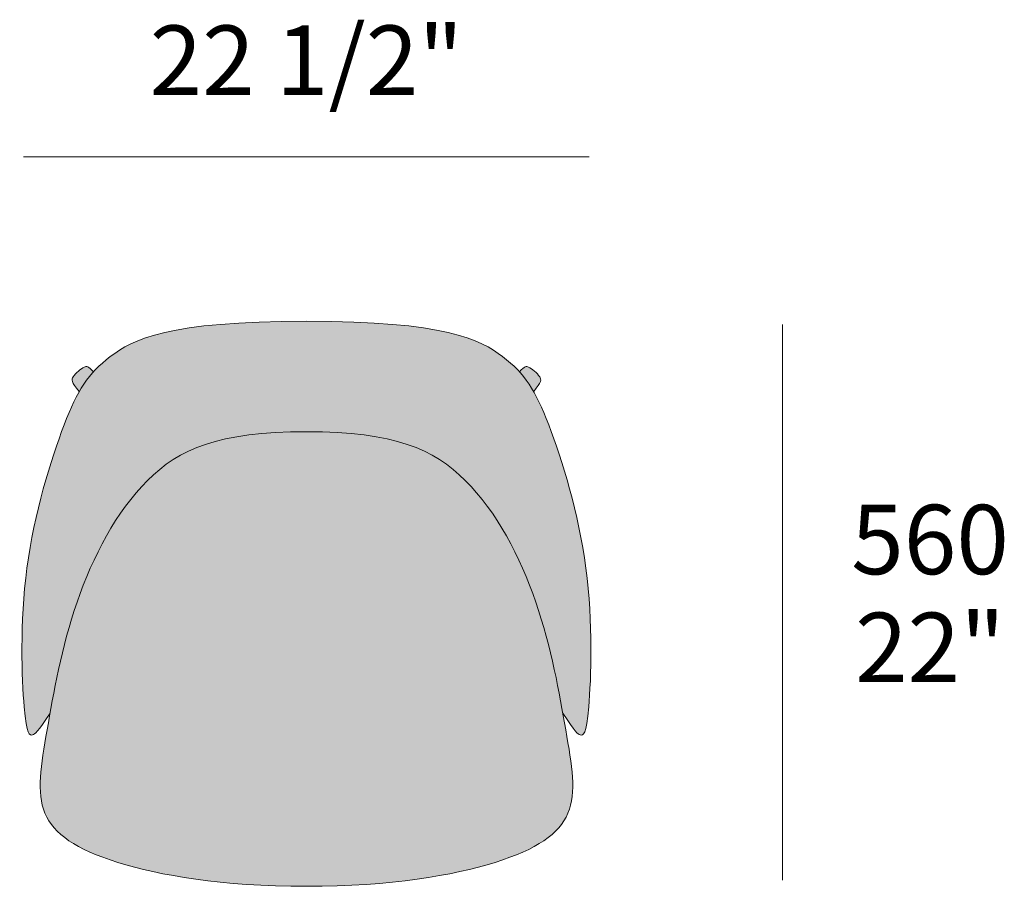
# Model space of a CAD drawing. Units: millimetres. Extents: x 22401 to 29719, y -104632 to -100783.
# Drawn here: x 22401 to 23393, y -102649 to -101775 of the extents above; entities that cross this region are included whole.
import ezdxf

# ---------------------------------------------------------------- set-up
doc = ezdxf.new("R2010")
doc.units = ezdxf.units.MM
for name, color, linetype, lineweight in [('dimensions', 7, 'Continuous', 5), ('drawing', 7, 'Continuous', 5), ('hatch', 251, 'Continuous', 5)]:
    doc.layers.add(name, color=color, linetype=linetype, lineweight=lineweight)
doc.styles.add('Arial Normale', font='arial.ttf')

msp = doc.modelspace()

# ---------------------------------------------------------------- hatches: boundary and pattern name
at = {"layer": 'hatch'}
for points in [[(22431.56, -102474.6), (22436.43, -102448.48), (22442.35, -102420.69), (22445.83, -102406.35), (22449.7, -102391.83), (22454.02, -102377.18), (22458.83, -102362.5), (22461.89, -102353.92), (22465.14, -102345.36), (22468.57, -102336.86), (22472.18, -102328.43), (22475.97, -102320.09), (22479.95, -102311.85), (22484.12, -102303.75), (22488.47, -102295.79), (22493, -102288.01), (22497.72, -102280.41), (22502.62, -102273.02), (22507.71, -102265.85), (22512.99, -102258.94), (22515.69, -102255.58), (22518.44, -102252.28), (22521.24, -102249.06), (22524.09, -102245.92), (22526.98, -102242.85), (22529.92, -102239.86), (22532.9, -102236.95), (22535.94, -102234.12), (22539.04, -102231.37), (22542.21, -102228.71), (22545.46, -102226.13), (22548.79, -102223.64), (22552.21, -102221.23), (22555.74, -102218.91), (22559.37, -102216.67), (22563.11, -102214.52), (22566.98, -102212.46), (22570.98, -102210.49), (22575.12, -102208.61), (22579.4, -102206.82), (22583.83, -102205.11), (22588.43, -102203.5), (22593.19, -102201.99), (22598.13, -102200.56), (22603.25, -102199.23), (22608.56, -102198), (22614.08, -102196.85), (22619.8, -102195.81), (22625.73, -102194.86), (22631.88, -102194.01), (22638.26, -102193.25), (22644.88, -102192.59), (22658.86, -102191.58), (22673.88, -102190.97), (22690, -102190.76), (22706.12, -102190.97), (22721.14, -102191.58), (22735.12, -102192.59), (22741.74, -102193.25), (22748.12, -102194.01), (22754.27, -102194.86), (22760.2, -102195.81), (22765.92, -102196.85), (22771.44, -102198), (22776.75, -102199.23), (22781.87, -102200.56), (22786.81, -102201.99), (22791.57, -102203.5), (22796.17, -102205.11), (22800.6, -102206.82), (22804.88, -102208.61), (22809.02, -102210.49), (22813.02, -102212.46), (22816.89, -102214.52), (22820.63, -102216.67), (22824.26, -102218.91), (22827.79, -102221.23), (22831.21, -102223.64), (22834.54, -102226.13), (22837.79, -102228.71), (22840.96, -102231.37), (22844.06, -102234.12), (22847.1, -102236.95), (22850.08, -102239.86), (22853.02, -102242.85), (22855.91, -102245.92), (22858.76, -102249.06), (22861.56, -102252.28), (22864.31, -102255.58), (22867.01, -102258.94), (22872.29, -102265.85), (22877.38, -102273.02), (22882.28, -102280.41), (22887, -102288.01), (22891.53, -102295.79), (22895.88, -102303.75), (22900.05, -102311.85), (22904.03, -102320.09), (22907.82, -102328.43), (22911.43, -102336.86), (22914.86, -102345.36), (22918.11, -102353.92), (22921.17, -102362.5), (22925.98, -102377.18), (22930.3, -102391.83), (22934.17, -102406.35), (22937.65, -102420.69), (22943.57, -102448.48), (22948.44, -102474.6), (22952.66, -102480.99), (22956.07, -102485.96), (22958.79, -102489.69), (22959.93, -102491.15), (22960.93, -102492.38), (22961.39, -102492.91), (22961.82, -102493.39), (22962.22, -102493.82), (22962.6, -102494.21), (22962.96, -102494.55), (22963.3, -102494.86), (22963.46, -102495), (22963.62, -102495.13), (22963.78, -102495.25), (22963.93, -102495.36), (22964.08, -102495.47), (22964.22, -102495.57), (22964.36, -102495.66), (22964.5, -102495.75), (22964.63, -102495.83), (22964.76, -102495.91), (22964.89, -102495.97), (22965.02, -102496.04), (22965.15, -102496.1), (22965.27, -102496.15), (22965.4, -102496.2), (22965.52, -102496.25), (22965.64, -102496.3), (22965.76, -102496.34), (22966, -102496.42), (22966.14, -102496.46), (22966.28, -102496.5), (22966.42, -102496.53), (22966.56, -102496.56), (22966.7, -102496.59), (22966.77, -102496.6), (22966.84, -102496.61), (22966.91, -102496.62), (22966.98, -102496.63), (22967.05, -102496.63), (22967.12, -102496.63), (22967.19, -102496.64), (22967.26, -102496.64), (22967.33, -102496.63), (22967.4, -102496.63), (22967.47, -102496.62), (22967.54, -102496.62), (22967.61, -102496.61), (22967.68, -102496.59), (22967.75, -102496.58), (22967.82, -102496.56), (22967.89, -102496.54), (22967.96, -102496.52), (22968.03, -102496.49), (22968.1, -102496.46), (22968.17, -102496.43), (22968.24, -102496.4), (22968.31, -102496.36), (22968.38, -102496.32), (22968.45, -102496.28), (22968.52, -102496.23), (22968.59, -102496.18), (22968.66, -102496.13), (22968.73, -102496.07), (22968.8, -102496.01), (22968.87, -102495.95), (22968.94, -102495.88), (22969, -102495.81), (22969.07, -102495.73), (22969.14, -102495.66), (22969.21, -102495.57), (22969.28, -102495.49), (22969.35, -102495.4), (22969.42, -102495.3), (22969.49, -102495.2), (22969.55, -102495.1), (22969.62, -102494.99), (22969.69, -102494.88), (22969.76, -102494.76), (22969.9, -102494.51), (22970.03, -102494.25), (22970.17, -102493.96), (22970.3, -102493.65), (22970.44, -102493.32), (22970.57, -102492.97), (22970.71, -102492.6), (22970.84, -102492.21), (22970.97, -102491.79), (22971.24, -102490.88), (22971.5, -102489.87), (22971.76, -102488.76), (22972.03, -102487.53), (22972.54, -102484.73), (22973.04, -102481.44), (22973.54, -102477.6), (22974.5, -102468.17), (22975.4, -102456.23), (22976.14, -102442.03), (22976.64, -102425.89), (22976.77, -102408.17), (22976.44, -102389.19), (22975.55, -102369.31), (22974, -102348.85), (22972.93, -102338.52), (22971.67, -102328.17), (22970.19, -102317.84), (22968.5, -102307.57), (22966.64, -102297.37), (22964.61, -102287.29), (22960.14, -102267.53), (22955.23, -102248.5), (22950.03, -102230.41), (22944.69, -102213.46), (22939.35, -102197.87), (22934.17, -102183.83), (22930.33, -102174.16), (22926.59, -102165.43), (22924.73, -102161.39), (22922.86, -102157.55), (22920.98, -102153.88), (22919.06, -102150.39), (22917.42, -102147.58), (22915.74, -102144.86), (22914.03, -102142.24), (22912.26, -102139.71), (22910.45, -102137.26), (22908.58, -102134.88), (22906.64, -102132.56), (22904.63, -102130.29), (22902.77, -102128.31), (22900.85, -102126.36), (22898.85, -102124.44), (22896.78, -102122.54), (22894.63, -102120.65), (22892.4, -102118.77), (22890.08, -102116.9), (22885.5, -102113.4), (22883.25, -102111.77), (22880.89, -102110.14), (22878.41, -102108.52), (22875.78, -102106.91), (22873.01, -102105.31), (22870.05, -102103.72), (22866.91, -102102.16), (22863.55, -102100.61), (22859.98, -102099.1), (22856.16, -102097.61), (22852.08, -102096.15), (22847.72, -102094.73), (22843.07, -102093.36), (22838.12, -102092.02), (22832.83, -102090.73), (22827.21, -102089.5), (22821.22, -102088.31), (22814.85, -102087.19), (22808.09, -102086.12), (22793.32, -102084.2), (22776.76, -102082.55), (22758.29, -102081.23), (22737.76, -102080.25), (22715.04, -102079.64), (22664.96, -102079.64), (22642.24, -102080.25), (22621.71, -102081.23), (22603.24, -102082.55), (22586.68, -102084.2), (22571.91, -102086.12), (22565.15, -102087.19), (22558.78, -102088.31), (22552.79, -102089.5), (22547.17, -102090.73), (22541.88, -102092.02), (22536.93, -102093.36), (22532.28, -102094.73), (22527.92, -102096.15), (22523.84, -102097.61), (22520.02, -102099.1), (22516.45, -102100.61), (22513.09, -102102.16), (22509.95, -102103.72), (22506.99, -102105.31), (22504.22, -102106.91), (22501.59, -102108.52), (22499.11, -102110.14), (22496.75, -102111.77), (22494.5, -102113.4), (22489.92, -102116.9), (22487.6, -102118.77), (22485.37, -102120.65), (22483.22, -102122.54), (22481.15, -102124.44), (22479.15, -102126.36), (22477.23, -102128.31), (22475.37, -102130.29), (22473.36, -102132.56), (22471.42, -102134.88), (22469.55, -102137.26), (22467.74, -102139.71), (22465.97, -102142.24), (22464.26, -102144.86), (22462.58, -102147.58), (22460.94, -102150.39), (22459.02, -102153.88), (22457.14, -102157.55), (22455.27, -102161.39), (22453.41, -102165.43), (22449.67, -102174.16), (22445.83, -102183.83), (22440.65, -102197.87), (22435.31, -102213.46), (22429.97, -102230.41), (22424.77, -102248.5), (22419.86, -102267.53), (22415.39, -102287.29), (22413.36, -102297.37), (22411.5, -102307.57), (22409.81, -102317.84), (22408.33, -102328.17), (22407.07, -102338.52), (22406, -102348.85), (22404.45, -102369.31), (22403.56, -102389.19), (22403.23, -102408.17), (22403.36, -102425.89), (22403.86, -102442.03), (22404.6, -102456.23), (22405.5, -102468.17), (22406.46, -102477.6), (22406.96, -102481.44), (22407.46, -102484.73), (22407.97, -102487.53), (22408.24, -102488.76), (22408.5, -102489.87), (22408.76, -102490.88), (22409.03, -102491.79), (22409.16, -102492.21), (22409.29, -102492.6), (22409.43, -102492.97), (22409.56, -102493.32), (22409.7, -102493.65), (22409.83, -102493.96), (22409.97, -102494.25), (22410.1, -102494.51), (22410.24, -102494.76), (22410.31, -102494.88), (22410.38, -102494.99), (22410.45, -102495.1), (22410.51, -102495.2), (22410.58, -102495.3), (22410.65, -102495.4), (22410.72, -102495.49), (22410.79, -102495.57), (22410.86, -102495.66), (22410.93, -102495.73), (22411, -102495.81), (22411.06, -102495.88), (22411.13, -102495.95), (22411.2, -102496.01), (22411.27, -102496.07), (22411.34, -102496.13), (22411.41, -102496.18), (22411.48, -102496.23), (22411.55, -102496.28), (22411.62, -102496.32), (22411.69, -102496.36), (22411.76, -102496.4), (22411.83, -102496.43), (22411.9, -102496.46), (22411.97, -102496.49), (22412.04, -102496.52), (22412.11, -102496.54), (22412.18, -102496.56), (22412.25, -102496.58), (22412.32, -102496.59), (22412.39, -102496.61), (22412.46, -102496.62), (22412.53, -102496.62), (22412.6, -102496.63), (22412.67, -102496.63), (22412.74, -102496.64), (22412.81, -102496.64), (22412.88, -102496.63), (22412.95, -102496.63), (22413.02, -102496.63), (22413.09, -102496.62), (22413.16, -102496.61), (22413.23, -102496.6), (22413.3, -102496.59), (22413.44, -102496.56), (22413.58, -102496.53), (22413.72, -102496.5), (22413.86, -102496.46), (22414, -102496.42), (22414.24, -102496.34), (22414.36, -102496.3), (22414.48, -102496.25), (22414.6, -102496.2), (22414.73, -102496.15), (22414.85, -102496.1), (22414.98, -102496.04), (22415.11, -102495.97), (22415.24, -102495.91), (22415.37, -102495.83), (22415.5, -102495.75), (22415.64, -102495.66), (22415.78, -102495.57), (22415.92, -102495.47), (22416.07, -102495.36), (22416.22, -102495.25), (22416.38, -102495.13), (22416.54, -102495), (22416.7, -102494.86), (22417.04, -102494.55), (22417.4, -102494.21), (22417.78, -102493.82), (22418.18, -102493.39), (22418.61, -102492.91), (22419.07, -102492.38), (22420.07, -102491.15), (22421.21, -102489.69), (22423.93, -102485.96), (22427.34, -102480.99)], [(22475.37, -102130.29), (22474.39, -102129.3), (22473.49, -102128.42), (22472.67, -102127.67), (22472.29, -102127.33), (22471.93, -102127.02), (22471.58, -102126.74), (22471.25, -102126.48), (22470.93, -102126.25), (22470.63, -102126.04), (22470.48, -102125.95), (22470.34, -102125.86), (22470.2, -102125.77), (22470.06, -102125.69), (22469.93, -102125.62), (22469.8, -102125.55), (22469.67, -102125.49), (22469.54, -102125.43), (22469.42, -102125.38), (22469.29, -102125.33), (22469.17, -102125.28), (22469.06, -102125.25), (22468.94, -102125.21), (22468.82, -102125.18), (22468.71, -102125.16), (22468.6, -102125.14), (22468.54, -102125.13), (22468.49, -102125.12), (22468.44, -102125.11), (22468.38, -102125.11), (22468.33, -102125.1), (22468.27, -102125.1), (22468.22, -102125.1), (22468.17, -102125.09), (22468.11, -102125.09), (22468.06, -102125.09), (22468.01, -102125.09), (22467.96, -102125.1), (22467.85, -102125.1), (22467.75, -102125.11), (22467.65, -102125.13), (22467.54, -102125.14), (22467.44, -102125.16), (22467.34, -102125.18), (22467.24, -102125.21), (22467.13, -102125.24), (22467.03, -102125.27), (22466.93, -102125.31), (22466.83, -102125.34), (22466.72, -102125.38), (22466.51, -102125.47), (22466.3, -102125.56), (22466.08, -102125.67), (22465.76, -102125.83), (22465.42, -102126.01), (22465.08, -102126.2), (22464.72, -102126.41), (22463.99, -102126.86), (22463.24, -102127.36), (22462.47, -102127.91), (22461.69, -102128.49), (22460.9, -102129.11), (22460.12, -102129.75), (22459.36, -102130.42), (22458.61, -102131.1), (22457.89, -102131.8), (22457.2, -102132.51), (22456.55, -102133.22), (22456.24, -102133.58), (22455.95, -102133.93), (22455.67, -102134.29), (22455.4, -102134.64), (22455.15, -102134.99), (22454.92, -102135.33), (22454.75, -102135.59), (22454.59, -102135.85), (22454.52, -102135.99), (22454.45, -102136.12), (22454.38, -102136.25), (22454.32, -102136.38), (22454.26, -102136.51), (22454.2, -102136.65), (22454.15, -102136.78), (22454.1, -102136.92), (22454.06, -102137.05), (22454.02, -102137.19), (22453.98, -102137.34), (22453.97, -102137.41), (22453.95, -102137.48), (22453.94, -102137.55), (22453.93, -102137.63), (22453.92, -102137.7), (22453.91, -102137.77), (22453.9, -102137.85), (22453.89, -102137.93), (22453.89, -102138), (22453.88, -102138.08), (22453.88, -102138.16), (22453.88, -102138.24), (22453.88, -102138.32), (22453.88, -102138.4), (22453.89, -102138.56), (22453.9, -102138.73), (22453.92, -102138.9), (22453.94, -102139.07), (22453.98, -102139.25), (22454.01, -102139.44), (22454.06, -102139.62), (22454.11, -102139.82), (22454.17, -102140.01), (22454.23, -102140.22), (22454.31, -102140.42), (22454.39, -102140.64), (22454.47, -102140.85), (22454.57, -102141.08), (22454.67, -102141.31), (22454.78, -102141.54), (22455.03, -102142.03), (22455.31, -102142.55), (22455.62, -102143.1), (22455.97, -102143.67), (22456.36, -102144.27), (22457.25, -102145.58), (22458.31, -102147.03), (22459.53, -102148.63), (22460.94, -102150.39), (22462.58, -102147.58), (22464.26, -102144.86), (22465.97, -102142.24), (22467.74, -102139.71), (22469.55, -102137.26), (22471.42, -102134.88), (22473.36, -102132.56)], [(22919.06, -102150.39), (22920.47, -102148.63), (22921.69, -102147.03), (22922.75, -102145.58), (22923.64, -102144.27), (22924.03, -102143.67), (22924.38, -102143.1), (22924.69, -102142.55), (22924.97, -102142.03), (22925.22, -102141.54), (22925.33, -102141.31), (22925.43, -102141.08), (22925.53, -102140.85), (22925.61, -102140.64), (22925.69, -102140.42), (22925.77, -102140.22), (22925.83, -102140.01), (22925.89, -102139.82), (22925.94, -102139.62), (22925.99, -102139.44), (22926.02, -102139.25), (22926.06, -102139.07), (22926.08, -102138.9), (22926.1, -102138.73), (22926.11, -102138.56), (22926.12, -102138.4), (22926.12, -102138.32), (22926.12, -102138.24), (22926.12, -102138.16), (22926.12, -102138.08), (22926.11, -102138), (22926.11, -102137.93), (22926.1, -102137.85), (22926.09, -102137.77), (22926.08, -102137.7), (22926.07, -102137.63), (22926.06, -102137.55), (22926.05, -102137.48), (22926.03, -102137.41), (22926.02, -102137.34), (22925.98, -102137.19), (22925.94, -102137.05), (22925.9, -102136.92), (22925.85, -102136.78), (22925.8, -102136.65), (22925.74, -102136.51), (22925.68, -102136.38), (22925.62, -102136.25), (22925.55, -102136.12), (22925.48, -102135.99), (22925.41, -102135.85), (22925.25, -102135.59), (22925.08, -102135.33), (22924.85, -102134.99), (22924.6, -102134.64), (22924.33, -102134.29), (22924.05, -102133.93), (22923.76, -102133.58), (22923.45, -102133.22), (22922.8, -102132.51), (22922.11, -102131.8), (22921.39, -102131.1), (22920.64, -102130.42), (22919.88, -102129.75), (22919.1, -102129.11), (22918.31, -102128.49), (22917.53, -102127.91), (22916.76, -102127.36), (22916.01, -102126.86), (22915.28, -102126.41), (22914.92, -102126.2), (22914.58, -102126.01), (22914.24, -102125.83), (22913.92, -102125.67), (22913.7, -102125.56), (22913.49, -102125.47), (22913.28, -102125.38), (22913.17, -102125.34), (22913.07, -102125.31), (22912.97, -102125.27), (22912.87, -102125.24), (22912.76, -102125.21), (22912.66, -102125.18), (22912.56, -102125.16), (22912.46, -102125.14), (22912.35, -102125.13), (22912.25, -102125.11), (22912.15, -102125.1), (22912.04, -102125.1), (22911.99, -102125.09), (22911.94, -102125.09), (22911.89, -102125.09), (22911.83, -102125.09), (22911.78, -102125.1), (22911.73, -102125.1), (22911.67, -102125.1), (22911.62, -102125.11), (22911.56, -102125.11), (22911.51, -102125.12), (22911.46, -102125.13), (22911.4, -102125.14), (22911.29, -102125.16), (22911.18, -102125.18), (22911.06, -102125.21), (22910.94, -102125.25), (22910.83, -102125.28), (22910.71, -102125.33), (22910.58, -102125.38), (22910.46, -102125.43), (22910.33, -102125.49), (22910.2, -102125.55), (22910.07, -102125.62), (22909.94, -102125.69), (22909.8, -102125.77), (22909.66, -102125.86), (22909.52, -102125.95), (22909.37, -102126.04), (22909.07, -102126.25), (22908.75, -102126.48), (22908.42, -102126.74), (22908.07, -102127.02), (22907.71, -102127.33), (22907.33, -102127.67), (22906.51, -102128.42), (22905.61, -102129.3), (22904.63, -102130.29), (22906.64, -102132.56), (22908.58, -102134.88), (22910.45, -102137.26), (22912.26, -102139.71), (22914.03, -102142.24), (22915.74, -102144.86), (22917.42, -102147.58)], [(22690, -102190.76), (22673.88, -102190.97), (22658.86, -102191.58), (22644.88, -102192.59), (22638.26, -102193.25), (22631.88, -102194.01), (22625.73, -102194.86), (22619.8, -102195.81), (22614.08, -102196.85), (22608.56, -102198), (22603.25, -102199.23), (22598.13, -102200.56), (22593.19, -102201.99), (22588.43, -102203.5), (22583.83, -102205.11), (22579.4, -102206.82), (22575.12, -102208.61), (22570.98, -102210.49), (22566.98, -102212.46), (22563.11, -102214.52), (22559.37, -102216.67), (22555.74, -102218.91), (22552.21, -102221.23), (22548.79, -102223.64), (22545.46, -102226.13), (22542.21, -102228.71), (22539.04, -102231.37), (22535.94, -102234.12), (22532.9, -102236.95), (22529.92, -102239.86), (22526.98, -102242.85), (22524.09, -102245.92), (22521.24, -102249.06), (22518.44, -102252.28), (22515.69, -102255.58), (22512.99, -102258.94), (22507.71, -102265.85), (22502.62, -102273.02), (22497.72, -102280.41), (22493, -102288.01), (22488.47, -102295.79), (22484.12, -102303.75), (22479.95, -102311.85), (22475.97, -102320.09), (22472.18, -102328.43), (22468.57, -102336.86), (22465.14, -102345.36), (22461.89, -102353.92), (22458.83, -102362.5), (22454.02, -102377.18), (22449.7, -102391.83), (22445.83, -102406.35), (22442.35, -102420.69), (22436.43, -102448.48), (22428.67, -102491.17), (22424.41, -102516.76), (22422.87, -102528.3), (22422.3, -102533.78), (22421.9, -102539.06), (22421.67, -102544.17), (22421.63, -102546.65), (22421.63, -102549.1), (22421.7, -102551.5), (22421.81, -102553.86), (22421.99, -102556.18), (22422.22, -102558.46), (22422.52, -102560.69), (22422.88, -102562.9), (22423.3, -102565.06), (22423.8, -102567.18), (22424.07, -102568.23), (22424.36, -102569.27), (22424.67, -102570.31), (22425, -102571.33), (22425.35, -102572.34), (22425.71, -102573.35), (22426.1, -102574.34), (22426.5, -102575.33), (22426.92, -102576.31), (22427.37, -102577.29), (22427.83, -102578.25), (22428.32, -102579.21), (22428.82, -102580.15), (22429.35, -102581.09), (22429.89, -102582.03), (22430.46, -102582.95), (22431.05, -102583.87), (22431.65, -102584.78), (22432.28, -102585.68), (22432.93, -102586.57), (22433.61, -102587.46), (22434.3, -102588.34), (22435.02, -102589.21), (22435.76, -102590.08), (22436.52, -102590.93), (22437.3, -102591.79), (22438.1, -102592.63), (22438.93, -102593.47), (22440.65, -102595.12), (22442.47, -102596.75), (22444.37, -102598.36), (22446.38, -102599.94), (22448.47, -102601.49), (22450.67, -102603.02), (22452.96, -102604.53), (22455.35, -102606.01), (22457.84, -102607.48), (22460.43, -102608.92), (22463.12, -102610.34), (22465.92, -102611.75), (22468.82, -102613.13), (22471.83, -102614.5), (22478.16, -102617.18), (22484.94, -102619.79), (22492.16, -102622.34), (22499.83, -102624.83), (22507.97, -102627.27), (22516.58, -102629.65), (22525.67, -102631.95), (22535.24, -102634.16), (22545.3, -102636.27), (22555.86, -102638.27), (22566.91, -102640.13), (22578.48, -102641.85), (22590.56, -102643.42), (22603.16, -102644.83), (22616.28, -102646.05), (22629.93, -102647.08), (22658.87, -102648.5), (22690, -102649), (22721.13, -102648.5), (22750.07, -102647.08), (22763.72, -102646.05), (22776.84, -102644.83), (22789.44, -102643.42), (22801.52, -102641.85), (22813.09, -102640.13), (22824.14, -102638.27), (22834.7, -102636.27), (22844.76, -102634.16), (22854.33, -102631.95), (22863.42, -102629.65), (22872.03, -102627.27), (22880.17, -102624.83), (22887.84, -102622.34), (22895.06, -102619.79), (22901.84, -102617.18), (22908.17, -102614.5), (22911.18, -102613.13), (22914.08, -102611.75), (22916.88, -102610.34), (22919.57, -102608.92), (22922.16, -102607.48), (22924.65, -102606.01), (22927.04, -102604.53), (22929.33, -102603.02), (22931.53, -102601.49), (22933.62, -102599.94), (22935.63, -102598.36), (22937.53, -102596.75), (22939.35, -102595.12), (22941.07, -102593.47), (22941.9, -102592.63), (22942.7, -102591.79), (22943.48, -102590.93), (22944.24, -102590.08), (22944.98, -102589.21), (22945.7, -102588.34), (22946.39, -102587.46), (22947.07, -102586.57), (22947.72, -102585.68), (22948.35, -102584.78), (22948.95, -102583.87), (22949.54, -102582.95), (22950.11, -102582.03), (22950.65, -102581.09), (22951.18, -102580.15), (22951.68, -102579.21), (22952.17, -102578.25), (22952.63, -102577.29), (22953.08, -102576.31), (22953.5, -102575.33), (22953.9, -102574.34), (22954.29, -102573.35), (22954.65, -102572.34), (22955, -102571.33), (22955.33, -102570.31), (22955.64, -102569.27), (22955.93, -102568.23), (22956.2, -102567.18), (22956.7, -102565.06), (22957.12, -102562.9), (22957.48, -102560.69), (22957.78, -102558.46), (22958.01, -102556.18), (22958.19, -102553.86), (22958.3, -102551.5), (22958.37, -102549.1), (22958.37, -102546.65), (22958.33, -102544.17), (22958.1, -102539.06), (22957.7, -102533.78), (22957.13, -102528.3), (22955.59, -102516.76), (22948.44, -102474.6), (22943.57, -102448.48), (22937.65, -102420.69), (22934.17, -102406.35), (22930.3, -102391.83), (22925.98, -102377.18), (22921.17, -102362.5), (22918.11, -102353.92), (22914.86, -102345.36), (22911.43, -102336.86), (22907.82, -102328.43), (22904.03, -102320.09), (22900.05, -102311.85), (22895.88, -102303.75), (22891.53, -102295.79), (22887, -102288.01), (22882.28, -102280.41), (22877.38, -102273.02), (22872.29, -102265.85), (22867.01, -102258.94), (22864.31, -102255.58), (22861.56, -102252.28), (22858.76, -102249.06), (22855.91, -102245.92), (22853.02, -102242.85), (22850.08, -102239.86), (22847.1, -102236.95), (22844.06, -102234.12), (22840.96, -102231.37), (22837.79, -102228.71), (22834.54, -102226.13), (22831.21, -102223.64), (22827.79, -102221.23), (22824.26, -102218.91), (22820.63, -102216.67), (22816.89, -102214.52), (22813.02, -102212.46), (22809.02, -102210.49), (22804.88, -102208.61), (22800.6, -102206.82), (22796.17, -102205.11), (22791.57, -102203.5), (22786.81, -102201.99), (22781.87, -102200.56), (22776.75, -102199.23), (22771.44, -102198), (22765.92, -102196.85), (22760.2, -102195.81), (22754.27, -102194.86), (22748.12, -102194.01), (22741.74, -102193.25), (22735.12, -102192.59), (22721.14, -102191.58), (22706.12, -102190.97)]]:
    msp.add_hatch(color=256, dxfattribs=at).paths.add_polyline_path(points, flags=0)

# ---------------------------------------------------------------- linework, layer by layer
at = {"layer": 'dimensions'}
for p, q in [((22405, -101913.67), (22975, -101913.67)), ((23169.74, -102082.7), (23169.74, -102642.7))]:
    msp.add_line(p, q, dxfattribs=at)
at = {"layer": 'drawing'}
for points, knots in [([(22431.56, -102474.6), (22419.11, -102493.71), (22413.56, -102497.9), (22405, -102496), (22399, -102327), (22449, -102165), (22480, -102116), (22550, -102079.43), (22690, -102079.43)], [-658.211672, -658.211672, -658.211672, -658.211672, -562.380483, -449.904386, -337.42829, -224.952193, -112.476097, 0, 0, 0, 0]), ([(22690, -102079.43), (22830, -102079.43), (22900, -102116), (22931, -102165), (22981, -102327), (22975, -102496), (22966.44, -102497.9), (22960.89, -102493.71), (22948.44, -102474.6)], [0, 0, 0, 0, 112.476097, 224.952193, 337.42829, 449.904386, 562.380483, 658.211672, 658.211672, 658.211672, 658.211672]), ([(22475.37, -102130.29), (22469.87, -102124.63), (22466.32, -102124.36), (22453.27, -102134.97), (22452.93, -102140.54), (22460.94, -102150.39)], [8.375961, 8.375961, 8.375961, 8.375961, 26.627553, 53.255105, 73.559068, 73.559068, 73.559068, 73.559068]), ([(22904.63, -102130.29), (22910.13, -102124.63), (22913.68, -102124.36), (22926.73, -102134.97), (22927.07, -102140.54), (22919.06, -102150.39)], [8.375961, 8.375961, 8.375961, 8.375961, 26.627553, 53.255105, 73.559068, 73.559068, 73.559068, 73.559068])]:
    msp.add_open_spline(points, degree=3, knots=knots, dxfattribs=at)
for points in [[(22690, -102190.76), (22601, -102190.76), (22522, -102226), (22451, -102362), (22427, -102501), (22413, -102581), (22480, -102627), (22604, -102649), (22690, -102649)], [(22690, -102649), (22776, -102649), (22900, -102627), (22967, -102581), (22953, -102501), (22929, -102362), (22858, -102226), (22779, -102190.76), (22690, -102190.76)]]:
    msp.add_open_spline(points, degree=3, dxfattribs=at)

# ---------------------------------------------------------------- texts
at = {"layer": 'dimensions', "char_height": 70, "attachment_point": 5, "style": 'Arial Normale'}
for s, insert, width in [('22 1/2"', (22690, -101825.34), 735), ('560', (23318.55, -102308.51), 448.1522), ('22"', (23318.55, -102417.27), 410.8696)]:
    msp.add_mtext(s, dxfattribs=dict(at, insert=insert, width=width))

doc.saveas('drawing.dxf')
